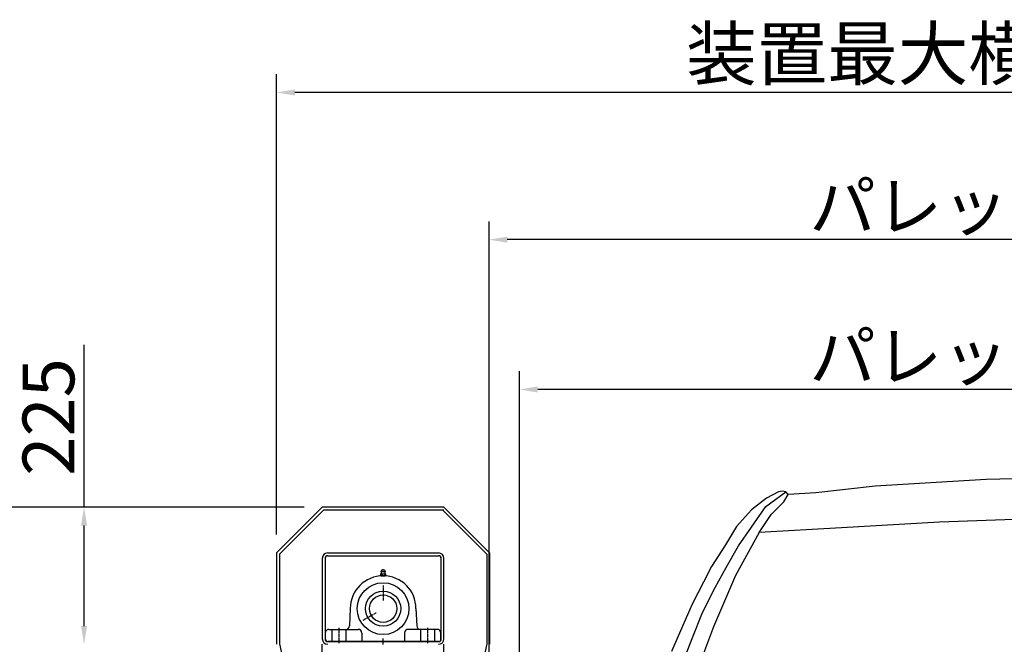
# Model space of a CAD drawing. Units: millimetres. Extents: x 5250 to 20349, y 28469 to 38890.
# Drawn here: x 6846 to 8464, y 34069 to 35095 of the extents above; entities that cross this region are included whole.
import ezdxf
from ezdxf.enums import TextEntityAlignment as Align

# ---------------------------------------------------------------- set-up
doc = ezdxf.new("R2010")
doc.units = ezdxf.units.MM
doc.linetypes.add('CENTER', pattern=[2, 1.25, -0.25, 0.25, -0.25])
doc.linetypes.add('HIDDEN', pattern=[0.375, 0.25, -0.125])
for name, color, linetype in [('00_H_Frame', 7, 'Continuous'), ('_0-0_0', 7, 'Continuous'), ('scale', 7, 'Continuous')]:
    doc.layers.add(name, color=color, linetype=linetype)
doc.dimstyles.new('ISO-25', dxfattribs={"dimtxt": 85, "dimasz": 30, "dimexe": 30, "dimexo": 30, "dimgap": 5, "dimtad": 1, "dimdsep": 46, "dimtxsty": 'Standard', "dimcen": 2.5, "dimadec": 0, "dimazin": 0, "dimtfac": 1, "dimtmove": 0, "dimatfit": 3, "dimfxl": 1, "dimarcsym": 0})
doc.dimstyles.get("Standard").update_dxf_attribs({"dimtxt": 0.18, "dimasz": 0.18, "dimexe": 0.18, "dimexo": 0.0625, "dimgap": 0.09, "dimtad": 0, "dimtih": 1, "dimtoh": 1, "dimdec": 4, "dimzin": 0, "dimdsep": 46, "dimtxsty": 'Standard', "dimcen": 0.09, "dimadec": 0, "dimazin": 0, "dimtfac": 1, "dimtdec": 4, "dimtofl": 0, "dimtmove": 0, "dimatfit": 3, "dimfxl": 1, "dimtolj": 1, "dimtzin": 0, "dimarcsym": 0})

# ---------------------------------------------------------------- blocks, each defined once
blk = doc.blocks.new('*D39')
at = {"layer": 'Defpoints', "color": 0, "transparency": 16777216}
for p in [(7268.4, 34975.1), (9617.4, 34729.7, 312), (7268.4, 34219)]:
    blk.add_point(p, dxfattribs=at)
at = {"layer": 'scale', "color": 0, "lineweight": -2, "transparency": 16777216}
for p, q in [((7268.4, 34249), (7268.4, 35005.1)), ((9617.4, 34759.7), (9617.4, 35005.1)), ((9587.4, 34975.1), (7298.4, 34975.1))]:
    blk.add_line(p, q, dxfattribs=at)
at = {"layer": 'scale', "color": 0, "transparency": 16777216}
for points in [[(7298.4, 34980.1), (7298.4, 34970.1), (7268.4, 34975.1)], [(9587.4, 34980.1), (9587.4, 34970.1), (9617.4, 34975.1)]]:
    blk.add_solid(points, dxfattribs=at)
at = {"layer": 'scale', "color": 0, "transparency": 16777216, "insert": (8417.9, 35038.8), "char_height": 85, "attachment_point": 5}
blk.add_mtext('{\\fMS PGothic|b0|i0|c128|p50;装置最大横幅}2350', dxfattribs=at)
blk = doc.blocks.new('*D59')
at = {"layer": 'Defpoints', "color": 0, "transparency": 16777216}
for p in [(6952, 34294), (7343.4, 34294, 234), (6952, 34069)]:
    blk.add_point(p, dxfattribs=at)
at = {"layer": 'scale', "color": 0, "lineweight": -2, "transparency": 16777216}
for p, q in [((6952, 34294), (6952, 34560.6)), ((7313.4, 34294), (6922, 34294)), ((6952, 34099), (6952, 34264))]:
    blk.add_line(p, q, dxfattribs=at)
at = {"layer": 'scale', "color": 0, "transparency": 16777216}
for points in [[(6947, 34264), (6957, 34264), (6952, 34294)], [(6947, 34099), (6957, 34099), (6952, 34069)]]:
    blk.add_solid(points, dxfattribs=at)
at = {"layer": 'scale', "color": 0, "transparency": 16777216, "insert": (6904.5, 34442.3), "char_height": 85, "attachment_point": 5, "rotation": 90}
blk.add_mtext('225', dxfattribs=at)
blk = doc.blocks.new('*D43')
at = {"layer": 'Defpoints', "color": 0, "transparency": 16777216}
for p in [(7145.6, 34294), (6565.1, 30769), (6952.3, 30769)]:
    blk.add_point(p, dxfattribs=at)
at = {"layer": 'scale', "color": 0, "lineweight": -2, "transparency": 16777216}
for p, q in [((7115.6, 34294), (6535.1, 34294)), ((6565.1, 34264), (6565.1, 30799)), ((6922.3, 30769), (6535.1, 30769))]:
    blk.add_line(p, q, dxfattribs=at)
at = {"layer": 'scale', "color": 0, "transparency": 16777216}
for points in [[(6560.1, 34264), (6570.1, 34264), (6565.1, 34294)], [(6560.1, 30799), (6570.1, 30799), (6565.1, 30769)]]:
    blk.add_solid(points, dxfattribs=at)
at = {"layer": 'scale', "color": 0, "transparency": 16777216, "insert": (6501.1, 32531.5), "char_height": 85, "attachment_point": 5, "rotation": 90}
blk.add_mtext('GL{\\fMS PGothic|b0|i0|c128|p50;から装置まで高さ}3525', dxfattribs=at)
blk = doc.blocks.new('*D44')
at = {"layer": 'Defpoints', "color": 0, "transparency": 16777216}
for p in [(6535.1, 34294), (6206.6, 30569), (6922.3, 30569)]:
    blk.add_point(p, dxfattribs=at)
at = {"layer": 'scale', "color": 0, "lineweight": -2, "transparency": 16777216}
for p, q in [((6505.1, 34294), (6176.6, 34294)), ((6206.6, 34264), (6206.6, 30599)), ((6892.3, 30569), (6176.6, 30569))]:
    blk.add_line(p, q, dxfattribs=at)
at = {"layer": 'scale', "color": 0, "transparency": 16777216}
for points in [[(6201.6, 34264), (6211.6, 34264), (6206.6, 34294)], [(6201.6, 30599), (6211.6, 30599), (6206.6, 30569)]]:
    blk.add_solid(points, dxfattribs=at)
at = {"layer": 'scale', "color": 0, "transparency": 16777216, "insert": (6142.7, 32431.5), "char_height": 85, "attachment_point": 5, "rotation": 90}
blk.add_mtext('{\\fMS PGothic|b0|i0|c128|p50;装置全高}3725', dxfattribs=at)
blk = doc.blocks.new('*D45')
at = {"layer": 'Defpoints', "color": 0, "transparency": 16777216}
for p in [(7617.4, 34733.4), (7617.4, 33054, 312), (9617.4, 33054, 312)]:
    blk.add_point(p, dxfattribs=at)
at = {"layer": 'scale', "color": 0, "lineweight": -2, "transparency": 16777216}
for p, q in [((7617.4, 33084), (7617.4, 34763.4)), ((9617.4, 33084), (9617.4, 34763.4)), ((9587.4, 34733.4), (7647.4, 34733.4))]:
    blk.add_line(p, q, dxfattribs=at)
at = {"layer": 'scale', "color": 0, "transparency": 16777216}
for points in [[(7647.4, 34738.4), (7647.4, 34728.4), (7617.4, 34733.4)], [(9587.4, 34738.4), (9587.4, 34728.4), (9617.4, 34733.4)]]:
    blk.add_solid(points, dxfattribs=at)
at = {"layer": 'scale', "color": 0, "transparency": 16777216, "insert": (8592.4, 34788.4), "char_height": 80, "attachment_point": 5}
blk.add_mtext('{\\fMS PGothic|b0|i0|c128|p50;パレット外寸}2000', dxfattribs=at)
blk = doc.blocks.new('*D46')
at = {"layer": 'Defpoints', "color": 0, "transparency": 16777216}
for p in [(7667.4, 34487.4), (7667.4, 33054, 312), (9567.4, 33054, 312)]:
    blk.add_point(p, dxfattribs=at)
at = {"layer": 'scale', "color": 0, "lineweight": -2, "transparency": 16777216}
for p, q in [((7667.4, 33084), (7667.4, 34517.4)), ((9567.4, 33084), (9567.4, 34517.4)), ((9537.4, 34487.4), (7697.4, 34487.4))]:
    blk.add_line(p, q, dxfattribs=at)
at = {"layer": 'scale', "color": 0, "transparency": 16777216}
for points in [[(7697.4, 34492.4), (7697.4, 34482.4), (7667.4, 34487.4)], [(9537.4, 34492.4), (9537.4, 34482.4), (9567.4, 34487.4)]]:
    blk.add_solid(points, dxfattribs=at)
at = {"layer": 'scale', "color": 0, "transparency": 16777216, "insert": (8592.4, 34542), "char_height": 80, "attachment_point": 5}
blk.add_mtext('{\\fMS PGothic|b0|i0|c128|p50;パレット内寸}1900', dxfattribs=at)
blk = doc.blocks.new('phv 正面')
at = {"color": 8}
for p, q in [((-13106.7, 5532.2), (-12983.7, 5528.9)), ((-12983.7, 5528.9), (-12801.5, 5517.7)), ((-12801.5, 5517.7), (-12704, 5507)), ((-12704, 5507), (-12658.3, 5504.4)), ((-12658.3, 5504.4), (-12654.6, 5508.3)), ((-12651.3, 5492.2), (-12658.3, 5504.4)), ((-12654.6, 5508.3), (-12649.4, 5509.8)), ((-12621.8, 5484.7), (-12654.6, 5508.3)), ((-12649.4, 5509.8), (-12642.5, 5508.8)), ((-12642.5, 5508.8), (-12623, 5498.3)), ((-12630.7, 5471.2), (-12651.3, 5492.2)), ((-12623, 5498.3), (-12598.4, 5479.1)), ((-12610.7, 5441.6), (-12630.7, 5471.2)), ((-12598.1, 5450.8), (-12621.8, 5484.7)), ((-12598.4, 5479.1), (-12573.8, 5451.5)), ((-13045.1, 5463.8), (-12906.9, 5458.9)), ((-12906.9, 5458.9), (-12746.3, 5449.5)), ((-12746.3, 5449.5), (-12610.7, 5441.6)), ((-12610.7, 5441.6), (-12571.7, 5371.2)), ((-12576.6, 5420), (-12598.1, 5450.8)), ((-12573.8, 5451.5), (-12555.3, 5421.8)), ((-12555.3, 5421.8), (-12532.7, 5385.8)), ((-12556.6, 5384.3), (-12576.6, 5420)), ((-12538.3, 5351.7), (-12556.6, 5384.3)), ((-12532.7, 5385.8), (-12519.5, 5360.4)), ((-12571.7, 5371.2), (-12535.9, 5287.1)), ((-12519.5, 5360.4), (-12500.7, 5324)), ((-12517.4, 5310.2), (-12538.3, 5351.7)), ((-12500.7, 5324), (-12485.6, 5289)), ((-12500.8, 5267.6), (-12517.4, 5310.2)), ((-12535.9, 5287.1), (-12500.2, 5192.6)), ((-12485.6, 5289), (-12467, 5246.3)), ((-12480.1, 5214.4), (-12500.8, 5267.6))]:
    blk.add_line(p, q, dxfattribs=at)

msp = doc.modelspace()

# ---------------------------------------------------------------- linework, layer by layer
at = {"layer": '00_H_Frame'}
for p, q in [((7268.425, 34218.981, 234), (7343.425, 34293.981, 234)), ((7272.925, 34217.117, 234), (7345.289, 34289.481, 234)), ((7543.425, 34293.981, 234), (7343.425, 34293.981, 234)), ((7543.425, 34289.481, 234), (7345.289, 34289.481, 234)), ((7613.925, 34217.117, 234), (7541.561, 34289.481, 234)), ((7618.425, 34218.981, 234), (7543.425, 34293.981, 234)), ((7268.425, 34218.981, 234), (7268.425, 34068.981, 234)), ((7272.925, 34217.117, 234), (7272.925, 34069.471, 234)), ((7343.425, 34209.981, 234), (7343.425, 34077.981, 234)), ((7347.925, 34209.981, 234), (7347.925, 34077.981, 234)), ((7352.425, 34218.981, 234), (7534.425, 34218.981, 234)), ((7352.425, 34214.481, 234), (7534.425, 34214.481, 234)), ((7613.925, 34217.117, 234), (7613.925, 34069.471, 234)), ((7618.425, 34218.981, 234), (7618.425, 34068.981, 234)), ((7272.925, 34069.471, 234), (7343.425, 33749.471, 234)), ((7343.425, 32643.481, 234), (7343.425, 34068.981, 234)), ((7534.425, 34073.481, 234), (7352.425, 34073.481, 234)), ((7613.925, 34069.471, 234), (7543.425, 33749.471, 234)), ((7543.425, 32643.481, 234), (7543.425, 34068.981, 234))]:
    msp.add_line(p, q, dxfattribs=at)
at = {"layer": '00_H_Frame', "color": 7, "linetype": 'Continuous'}
for p, q in [((7538.925, 34077.981, 234), (7538.925, 34209.981, 234)), ((7543.425, 34077.981, 234), (7543.425, 34209.981, 234)), ((7389.425, 34127.482, 234), (7388.077, 34099.196, 234)), ((7497.425, 34127.482, 234), (7498.772, 34099.196, 234)), ((7354.425, 34093.481, 234), (7402.425, 34093.481, 234)), ((7532.425, 34093.481, 234), (7484.425, 34093.481, 234)), ((7348.425, 34087.481, 234), (7348.425, 34077.981, 234)), ((7408.425, 34087.481, 234), (7408.425, 34073.481, 234)), ((7478.425, 34087.481, 234), (7478.425, 34073.481, 234)), ((7538.425, 34075.92, 234), (7538.425, 34087.481, 234)), ((7352.925, 34073.481, 234), (7534.425, 34073.481, 234))]:
    msp.add_line(p, q, dxfattribs=at)
at = {"layer": '00_H_Frame', "color": 7, "linetype": 'Continuous', "elevation": 234}
for points in [[(7440.125, 34188.282), (7441.025, 34190.982)], [(7440.125, 34188.282), (7446.725, 34188.282)], [(7441.025, 34190.982), (7445.825, 34190.982)], [(7445.825, 34190.982), (7446.725, 34188.282)], [(7439.375, 34183.953), (7439.375, 34182.009)], [(7440.125, 34181.482), (7446.725, 34181.482)], [(7441.4, 34183.953), (7441.4, 34182.009)], [(7443.425, 34181.482), (7443.425, 34181.482)], [(7445.45, 34183.953), (7445.45, 34182.009)], [(7447.475, 34183.953), (7447.475, 34182.009)]]:
    msp.add_lwpolyline(points, dxfattribs=at)
at = {"layer": '00_H_Frame', "color": 9, "linetype": 'CENTER', "elevation": 234}
for points in [[(7443.425, 34165.381), (7443.425, 34140.982)], [(7410.602, 34108.532), (7431.733, 34120.731)], [(7370.425, 34096.282), (7370.425, 34070.682)], [(7516.425, 34096.282), (7516.425, 34070.682)]]:
    msp.add_lwpolyline(points, dxfattribs=at)
at = {"layer": '00_H_Frame', "color": 7, "linetype": 'HIDDEN', "elevation": 234}
for points in [[(7358.924, 34093.481), (7358.924, 34073.481)], [(7381.924, 34093.481), (7381.924, 34073.481)], [(7504.925, 34093.481), (7504.925, 34073.481)], [(7527.925, 34093.481), (7527.925, 34073.481)]]:
    msp.add_lwpolyline(points, dxfattribs=at)
at = {"layer": '00_H_Frame', "color": 11, "linetype": 'Continuous', "elevation": 234}
for points in [[(7443.425, 34068.481), (7443.425, 34078.481)], [(7438.425, 34073.481), (7448.425, 34073.481)]]:
    msp.add_lwpolyline(points, dxfattribs=at)
at = {"layer": '00_H_Frame', "color": 7, "linetype": 'Continuous'}
for radius in [42.5, 28.9, 22.5]:
    msp.add_circle((7443.425, 34127.482, 234), radius, dxfattribs=at)
at = {"layer": '00_H_Frame'}
for centre, radius, start, end in [((7352.425, 34209.981, 234), 9, 90, 180), ((7352.425, 34209.981, 234), 4.5, 90, 180), ((7534.425, 34209.981, 234), 9, 0, 90), ((7534.425, 34209.981, 234), 4.5, 0, 90), ((7352.425, 34077.981, 234), 9, 180, 270), ((7352.425, 34077.981, 234), 4.5, 180, 270)]:
    msp.add_arc(centre, radius, start, end, dxfattribs=at)
at = {"layer": '00_H_Frame', "color": 7, "linetype": 'Continuous'}
for centre, radius, start, end in [((7443.425, 34188.282, 234), 3.3, 180, 207.0508), ((7443.425, 34187.896, 234), 3.2, 74.6212, 105.3788), ((7443.425, 34188.282, 234), 3.3, 332.9492, 0), ((7443.425, 34127.482, 234), 54, 0, 180), ((7440.527, 34183.025, 234), 1.481, 106.5959, 141.1419), ((7440.527, 34182.938, 234), 1.481, 218.8828, 253.4091), ((7434.756, 34187.783, 234), 6, 320.3341, 344.7641), ((7440.387, 34183.383, 234), 1.098, 75.0413, 104.9587), ((7440.387, 34182.58, 234), 1.098, 255.0413, 284.9587), ((7439.773, 34186.417, 234), 0.8, 344.7674, 27.0696), ((7440.248, 34183.025, 234), 1.481, 38.8581, 73.4041), ((7440.248, 34182.938, 234), 1.481, 286.5909, 321.1281), ((7443.937, 34179.126, 234), 5.445, 106.5809, 117.7257), ((7443.937, 34186.837, 234), 5.445, 242.2744, 253.4178), ((7443.425, 34180.443, 234), 4.038, 75.0501, 104.9499), ((7443.425, 34185.519, 234), 4.038, 255.0485, 284.9515), ((7442.913, 34179.126, 234), 5.445, 62.2701, 73.4191), ((7442.913, 34186.837, 234), 5.445, 286.5822, 297.7298), ((7446.602, 34183.025, 234), 1.481, 106.5959, 141.1419), ((7446.602, 34182.938, 234), 1.481, 218.8828, 253.4091), ((7446.462, 34183.383, 234), 1.098, 75.0413, 104.9587), ((7446.462, 34182.58, 234), 1.098, 255.0413, 284.9587), ((7447.076, 34186.417, 234), 0.8, 152.9304, 195.2326), ((7452.093, 34187.783, 234), 6, 195.2359, 219.6659), ((7446.323, 34183.025, 234), 1.481, 38.8581, 73.4041), ((7446.323, 34182.938, 234), 1.481, 286.5909, 321.1281), ((7354.425, 34087.481, 234), 6, 90, 180), ((7382.084, 34099.481, 234), 6, 270, 357.272112), ((7402.425, 34087.481, 234), 6, 0, 90), ((7484.425, 34087.481, 234), 6, 90, 180), ((7504.766, 34099.481, 234), 6, 182.727888, 270), ((7532.425, 34087.481, 234), 6, 0, 90), ((7352.925, 34077.981, 234), 4.5, 180, 270), ((7534.425, 34077.981, 234), 4.5, 270, 0), ((7534.425, 34077.981, 234), 9, 270, 0), ((7534.425, 34077.981, 234), 4.5, 270, 332.733956)]:
    msp.add_arc(centre, radius, start, end, dxfattribs=at)

# ---------------------------------------------------------------- block references
at = {"layer": '_0-0_0', "xscale": -1}
msp.add_blockref('phv 正面', (-4549.435, 28810.763, 312), dxfattribs=at)

# ---------------------------------------------------------------- texts
at = {"layer": '00_H_Frame', "color": 7}
msp.add_text('UCP209', height=0.2713, dxfattribs=at).set_placement((7382.925, 34074.481, 234), (7384.417, 34074.481, 234), align=Align.ALIGNED)

# ---------------------------------------------------------------- dimensions: what is measured, and where the dimension line sits
at = {"layer": 'scale'}
dim = msp.add_linear_dim(base=(7268.425, 34975.112), p1=(9617.425, 34729.681, 312), p2=(7268.425, 34218.981), text='{\\fMS PGothic|b0|i0|c128|p50;装置最大横幅}2350', dimstyle='ISO-25', dxfattribs=at)
dim.commit()
dim.dimension.update_dxf_attribs({"geometry": '*D39', "text_midpoint": (8417.925, 34975.112), "dimtype": 160})
at = {"layer": 'scale', "color": 6}
for base, p1, p2, text, picture, middle in [((7617.425, 34733.431), (9617.425, 33053.981, 312), (7617.425, 33053.981, 312), '{\\fMS PGothic|b0|i0|c128|p50;パレット外寸}<>', '*D45', (8592.425, 34733.431)), ((7667.425, 34487.408), (9567.425, 33053.981, 312), (7667.425, 33053.981, 312), '{\\fMS PGothic|b0|i0|c128|p50;パレット内寸}<>', '*D46', (8592.425, 34487.408))]:
    dim = msp.add_linear_dim(base=base, p1=p1, p2=p2, angle=180, text=text, dimstyle='Standard', override={"dimtxt": 80, "dimasz": 30, "dimexe": 30, "dimexo": 30, "dimgap": 5, "dimtad": 1, "dimtih": 0, "dimtoh": 0, "dimdec": 2, "dimzin": 8, "dimcen": 2.5, "dimtdec": 2, "dimtofl": 1, "dimtolj": 0, "dimtzin": 8}, dxfattribs=at)
    dim.commit()
    dim.dimension.update_dxf_attribs({"geometry": picture, "text_midpoint": middle, "dimtype": 160})
at = {"layer": 'scale'}
dim = msp.add_linear_dim(base=(6952.02, 34293.981), p1=(6952.02, 34068.981), p2=(7343.425, 34293.981, 234), angle=90, dimstyle='ISO-25', dxfattribs=at)
dim.commit()
dim.dimension.update_dxf_attribs({"geometry": '*D59', "text_midpoint": (6904.52, 34442.315)})
for base, p1, p2, text, picture, middle in [((6206.627, 30568.981), (6535.062, 34293.981), (6922.278, 30568.981), '{\\fMS PGothic|b0|i0|c128|p50;装置全高}<>', '*D44', (6142.707, 32431.481)), ((6565.062, 30768.981), (7145.627, 34293.981), (6952.278, 30768.981), 'GL{\\fMS PGothic|b0|i0|c128|p50;から装置まで高さ}<>', '*D43', (6501.141, 32531.481))]:
    dim = msp.add_linear_dim(base=base, p1=p1, p2=p2, angle=90, text=text, dimstyle='ISO-25', dxfattribs=at)
    dim.commit()
    dim.dimension.update_dxf_attribs({"geometry": picture, "text_midpoint": middle})

doc.saveas('drawing.dxf')
